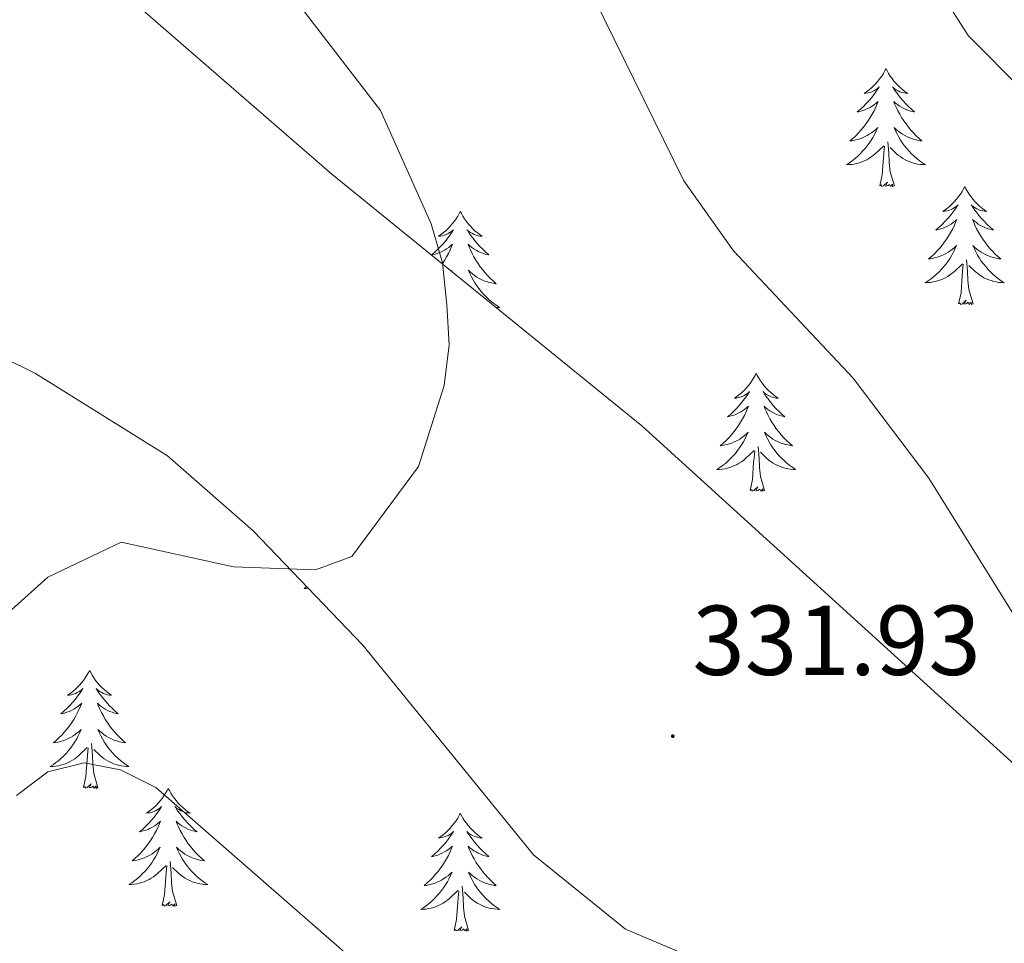
# Model space of a CAD drawing. Units: metres. Extents: x 597057 to 601554, y 4677818 to 4680851.
# Drawn here: x 600441 to 600541, y 4678384 to 4678477 of the extents above; entities that cross this region are included whole.
import ezdxf
from ezdxf.enums import TextEntityAlignment as Align

# ---------------------------------------------------------------- set-up
doc = ezdxf.new("R2010")
doc.units = ezdxf.units.M
doc.header["$MEASUREMENT"] = 0
for name, color, linetype, lineweight in [('Carátula', 7, 'Continuous', 5), ('Level 35', 92, 'Continuous', 0), ('Level 36', 19, 'Continuous', 40), ('Level 41', 19, 'Continuous', 0), ('Level 5', 36, 'Continuous', 0), ('Level 7', 1, 'Continuous', 0)]:
    doc.layers.add(name, color=color, linetype=linetype, lineweight=lineweight)
doc.styles.add('Arial', font='ARIAL.TTF', dxfattribs={"height": 0.2})

# ---------------------------------------------------------------- blocks, each defined once
blk = doc.blocks.new('5PATER')
at = {"layer": 'Carátula', "linetype": 'Continuous', "lineweight": 5}
h = blk.add_hatch(color=250, dxfattribs=at)
edge = h.paths.add_edge_path()
edge.add_ellipse((0, 0.01), major_axis=(-1.33, -1.34), ratio=0.999422, start_angle=0, end_angle=360)

msp = doc.modelspace()

# ---------------------------------------------------------------- linework, layer by layer
at = {"layer": 'Level 35', "color": 92, "linetype": 'Continuous', "lineweight": 0, "ltscale": 0.5}
for points in [[(600544.22, 4678400.02, 334.2), (600504.32, 4678436.3, 333.7), (600472.96, 4678461.73, 330.43), (600453.4, 4678478.68, 328.54), (600451.8, 4678482.31, 328.54), (600452.33, 4678488.13, 328.54), (600453.74, 4678491.84, 328.54), (600457.92, 4678495.37, 328.63), (600464.83, 4678499.17, 329.12), (600476.41, 4678512.85, 330.93), (600485, 4678521.01, 332.91), (600489.21, 4678522.73, 333.53), (600493.19, 4678522.9, 334.03), (600497.34, 4678522.18, 334.49), (600505.39, 4678519.32, 335.33), (600520.54, 4678512.33, 336.66), (600535.71, 4678502.31, 338.35), (600549.23, 4678487.55, 339.27)], [(600328.83, 4678352.19, 313.39), (600338.6, 4678368.12, 313.87), (600350.23, 4678384.38, 314.41), (600363.87, 4678400.83, 315.36), (600380.72, 4678420.23, 318.41), (600400.6, 4678442.37, 320.49), (600406.19, 4678447.82, 322.52), (600410.95, 4678451.03, 324.07), (600414.75, 4678452.07, 324.67), (600418.88, 4678451.8, 325.17), (600430.04, 4678447.98, 326.09), (600443, 4678441.58, 327.28), (600456.34, 4678433.25, 330.28), (600465.03, 4678425.69, 330.83), (600476.11, 4678414.14, 330.86), (600493.36, 4678392.94, 332.42), (600502.64, 4678385.44, 333.21), (600512.04, 4678381.46, 333.91), (600519.9, 4678380.14, 334.54), (600533.1, 4678378.68, 334.73), (600537.1, 4678379.22, 334.59), (600540.32, 4678380.9, 334.5), (600543.68, 4678384.09, 334.39)]]:
    msp.add_polyline3d(points, dxfattribs=at)
at = {"layer": 'Level 36', "color": 92, "linetype": 'Continuous', "lineweight": 0}
for points in [[(600528.98, 4678472.38, 0.01), (600528.87, 4678472.17, 0.01), (600528.72, 4678471.89, 0.01), (600528.55, 4678471.62, 0.01), (600528.37, 4678471.37, 0.01), (600528.17, 4678471.12, 0.01), (600527.97, 4678470.88, 0.01), (600527.75, 4678470.66, 0.01), (600527.52, 4678470.44, 0.01), (600527.28, 4678470.24, 0.01), (600527.03, 4678470.05, 0.01), (600526.77, 4678469.87, 0.01), (600526.96, 4678469.89, 0.01), (600527.17, 4678469.93, 0.01), (600527.37, 4678469.98, 0.01), (600527.56, 4678470.05, 0.01), (600527.75, 4678470.14, 0.01), (600527.93, 4678470.24, 0.01), (600528.11, 4678470.35, 0.01), (600528.31, 4678470.54, 0.01), (600528.27, 4678470.48, 0.01), (600528.04, 4678470.13, 0.01), (600527.8, 4678469.79, 0.01), (600527.54, 4678469.47, 0.01), (600527.27, 4678469.15, 0.01), (600526.99, 4678468.85, 0.01), (600526.7, 4678468.55, 0.01), (600526.4, 4678468.27, 0.01), (600526.08, 4678468, 0.01), (600526.21, 4678468.02, 0.01), (600526.46, 4678468.08, 0.01), (600526.7, 4678468.15, 0.01), (600526.93, 4678468.24, 0.01), (600527.16, 4678468.34, 0.01), (600527.39, 4678468.46, 0.01), (600527.6, 4678468.59, 0.01), (600527.81, 4678468.74, 0.01), (600528.01, 4678468.9, 0.01), (600528.19, 4678469.06, 0.01), (600528.11, 4678468.84, 0.01), (600527.95, 4678468.48, 0.01), (600527.78, 4678468.13, 0.01), (600527.59, 4678467.78, 0.01), (600527.39, 4678467.44, 0.01), (600527.18, 4678467.11, 0.01), (600526.96, 4678466.79, 0.01), (600526.72, 4678466.48, 0.01), (600526.46, 4678466.17, 0.01), (600526.2, 4678465.88, 0.01), (600525.93, 4678465.6, 0.01), (600525.64, 4678465.33, 0.01), (600525.34, 4678465.07, 0.01), (600525.54, 4678465.1, 0.01), (600525.8, 4678465.14, 0.01), (600526.07, 4678465.21, 0.01), (600526.33, 4678465.29, 0.01), (600526.58, 4678465.38, 0.01), (600526.83, 4678465.49, 0.01), (600527.07, 4678465.61, 0.01), (600527.3, 4678465.75, 0.01), (600527.53, 4678465.9, 0.01), (600527.75, 4678466.06, 0.01), (600527.95, 4678466.24, 0.01), (600528.15, 4678466.43, 0.01), (600528.01, 4678466.1, 0.01)], [(600528.98, 4678472.38, 0.01), (600529.09, 4678472.17, 0.01), (600529.25, 4678471.89, 0.01), (600529.42, 4678471.62, 0.01), (600529.6, 4678471.37, 0.01), (600529.79, 4678471.12, 0.01), (600530, 4678470.88, 0.01), (600530.22, 4678470.66, 0.01), (600530.45, 4678470.44, 0.01), (600530.69, 4678470.24, 0.01), (600530.94, 4678470.05, 0.01), (600531.2, 4678469.87, 0.01), (600531, 4678469.89, 0.01), (600530.8, 4678469.93, 0.01), (600530.6, 4678469.98, 0.01), (600530.4, 4678470.05, 0.01), (600530.22, 4678470.14, 0.01), (600530.03, 4678470.24, 0.01), (600529.86, 4678470.35, 0.01), (600529.66, 4678470.54, 0.01), (600529.7, 4678470.48, 0.01), (600529.93, 4678470.13, 0.01), (600530.17, 4678469.79, 0.01), (600530.42, 4678469.47, 0.01), (600530.69, 4678469.15, 0.01), (600530.97, 4678468.85, 0.01), (600531.26, 4678468.55, 0.01), (600531.57, 4678468.27, 0.01), (600531.88, 4678468, 0.01), (600531.76, 4678468.02, 0.01), (600531.51, 4678468.08, 0.01), (600531.27, 4678468.15, 0.01), (600531.03, 4678468.24, 0.01), (600530.8, 4678468.34, 0.01), (600530.58, 4678468.46, 0.01), (600530.36, 4678468.59, 0.01), (600530.16, 4678468.74, 0.01), (600529.96, 4678468.9, 0.01), (600529.77, 4678469.06, 0.01), (600529.86, 4678468.84, 0.01), (600530.02, 4678468.48, 0.01), (600530.19, 4678468.13, 0.01), (600530.37, 4678467.78, 0.01), (600530.57, 4678467.44, 0.01), (600530.78, 4678467.11, 0.01), (600531.01, 4678466.79, 0.01), (600531.25, 4678466.48, 0.01), (600531.5, 4678466.17, 0.01), (600531.76, 4678465.88, 0.01), (600532.04, 4678465.6, 0.01), (600532.33, 4678465.33, 0.01), (600532.62, 4678465.07, 0.01), (600532.43, 4678465.1, 0.01), (600532.16, 4678465.14, 0.01), (600531.9, 4678465.21, 0.01), (600531.64, 4678465.29, 0.01), (600531.38, 4678465.38, 0.01), (600531.14, 4678465.49, 0.01), (600530.9, 4678465.61, 0.01), (600530.66, 4678465.75, 0.01), (600530.44, 4678465.9, 0.01), (600530.22, 4678466.06, 0.01), (600530.01, 4678466.24, 0.01), (600529.82, 4678466.43, 0.01), (600529.96, 4678466.1, 0.01)], [(600528.006, 4678466.101, 0.01), (600527.846, 4678465.781, 0.01), (600527.676, 4678465.461, 0.01), (600527.496, 4678465.161, 0.01), (600527.296, 4678464.861, 0.01), (600527.086, 4678464.581, 0.01), (600526.866, 4678464.301, 0.01), (600526.626, 4678464.031, 0.01), (600526.386, 4678463.771, 0.01), (600526.125, 4678463.531, 0.01), (600525.855, 4678463.291, 0.01), (600525.575, 4678463.071, 0.01), (600525.285, 4678462.861, 0.01), (600524.995, 4678462.671, 0.01), (600525.265, 4678462.681, 0.01), (600525.525, 4678462.701, 0.01), (600525.785, 4678462.741, 0.01), (600526.045, 4678462.801, 0.01), (600526.305, 4678462.871, 0.01), (600526.555, 4678462.961, 0.01), (600526.795, 4678463.061, 0.01), (600527.035, 4678463.181, 0.01), (600527.265, 4678463.311, 0.01), (600527.485, 4678463.461, 0.01), (600527.695, 4678463.611, 0.01), (600527.905, 4678463.781, 0.01), (600528.756, 4678464.581, 0.01)], [(600529.956, 4678466.1, 0.01), (600530.116, 4678465.78, 0.01), (600530.276, 4678465.46, 0.01), (600530.465, 4678465.16, 0.01), (600530.655, 4678464.86, 0.01), (600530.865, 4678464.58, 0.01), (600531.095, 4678464.3, 0.01), (600531.325, 4678464.03, 0.01), (600531.575, 4678463.77, 0.01), (600531.835, 4678463.53, 0.01), (600532.095, 4678463.29, 0.01), (600532.375, 4678463.07, 0.01), (600532.675, 4678462.86, 0.01), (600532.965, 4678462.67, 0.01), (600532.705, 4678462.68, 0.01), (600532.435, 4678462.7, 0.01), (600532.175, 4678462.74, 0.01), (600531.905, 4678462.8, 0.01), (600531.655, 4678462.87, 0.01), (600531.405, 4678462.96, 0.01), (600531.155, 4678463.06, 0.01), (600530.925, 4678463.18, 0.01), (600530.695, 4678463.31, 0.01), (600530.475, 4678463.46, 0.01), (600530.255, 4678463.61, 0.01), (600530.055, 4678463.78, 0.01), (600529.395, 4678464.401, 0.01)], [(600528.36, 4678460.53, 0.01), (600528.61, 4678461.65, 0.01), (600528.72, 4678463.39, 0.01), (600528.77, 4678463.83, 0.01), (600528.83, 4678464.55, 0.01)], [(600529.83, 4678460.53, 0.01), (600529.4, 4678461.97, 0.01), (600529.31, 4678462.88, 0.01), (600529.27, 4678463.83, 0.01), (600529.17, 4678464.99, 0.01)], [(600529.83, 4678460.53, 0.01), (600529.66, 4678460.47, 0.01), (600529.64, 4678460.7, 0.01), (600529.45, 4678460.48, 0.01), (600529.33, 4678460.69, 0.01), (600529.21, 4678460.58, 0.01), (600528.94, 4678460.52, 0.01), (600529.13, 4678460.92, 0.01), (600528.75, 4678460.54, 0.01), (600528.56, 4678460.48, 0.01), (600528.52, 4678460.64, 0.01), (600528.36, 4678460.53, 0.01)], [(600536.94, 4678460.47, 0.01), (600536.83, 4678460.25, 0.01), (600536.68, 4678459.97, 0.01), (600536.51, 4678459.71, 0.01), (600536.33, 4678459.45, 0.01), (600536.13, 4678459.2, 0.01), (600535.92, 4678458.96, 0.01), (600535.71, 4678458.74, 0.01), (600535.48, 4678458.52, 0.01), (600535.24, 4678458.32, 0.01), (600534.98, 4678458.13, 0.01), (600534.72, 4678457.95, 0.01), (600534.92, 4678457.97, 0.01), (600535.13, 4678458.01, 0.01), (600535.33, 4678458.06, 0.01), (600535.52, 4678458.13, 0.01), (600535.71, 4678458.22, 0.01), (600535.89, 4678458.32, 0.01), (600536.06, 4678458.43, 0.01), (600536.27, 4678458.62, 0.01), (600536.23, 4678458.56, 0.01), (600536, 4678458.21, 0.01), (600535.76, 4678457.88, 0.01), (600535.5, 4678457.55, 0.01), (600535.23, 4678457.23, 0.01), (600534.95, 4678456.93, 0.01), (600534.66, 4678456.63, 0.01), (600534.36, 4678456.35, 0.01), (600534.04, 4678456.08, 0.01), (600534.17, 4678456.1, 0.01), (600534.41, 4678456.16, 0.01), (600534.66, 4678456.23, 0.01), (600534.89, 4678456.32, 0.01), (600535.12, 4678456.42, 0.01), (600535.35, 4678456.54, 0.01), (600535.56, 4678456.67, 0.01), (600535.77, 4678456.82, 0.01), (600535.97, 4678456.98, 0.01), (600536.15, 4678457.15, 0.01), (600536.06, 4678456.92, 0.01), (600535.91, 4678456.56, 0.01), (600535.74, 4678456.21, 0.01), (600535.55, 4678455.86, 0.01), (600535.35, 4678455.52, 0.01), (600535.14, 4678455.19, 0.01), (600534.91, 4678454.87, 0.01), (600534.68, 4678454.56, 0.01), (600534.42, 4678454.25, 0.01), (600534.16, 4678453.96, 0.01), (600533.88, 4678453.68, 0.01), (600533.6, 4678453.41, 0.01), (600533.3, 4678453.15, 0.01), (600533.5, 4678453.18, 0.01), (600533.76, 4678453.22, 0.01), (600534.03, 4678453.29, 0.01), (600534.29, 4678453.37, 0.01), (600534.54, 4678453.46, 0.01), (600534.79, 4678453.57, 0.01), (600535.03, 4678453.69, 0.01), (600535.26, 4678453.83, 0.01), (600535.49, 4678453.98, 0.01), (600535.7, 4678454.14, 0.01), (600535.91, 4678454.32, 0.01), (600536.11, 4678454.51, 0.01), (600535.96, 4678454.18, 0.01)], [(600536.94, 4678460.47, 0.01), (600537.05, 4678460.25, 0.01), (600537.21, 4678459.97, 0.01), (600537.38, 4678459.71, 0.01), (600537.56, 4678459.45, 0.01), (600537.75, 4678459.2, 0.01), (600537.96, 4678458.96, 0.01), (600538.18, 4678458.74, 0.01), (600538.41, 4678458.52, 0.01), (600538.65, 4678458.32, 0.01), (600538.9, 4678458.13, 0.01), (600539.16, 4678457.95, 0.01), (600538.96, 4678457.97, 0.01), (600538.76, 4678458.01, 0.01), (600538.56, 4678458.06, 0.01), (600538.36, 4678458.13, 0.01), (600538.17, 4678458.22, 0.01), (600537.99, 4678458.32, 0.01), (600537.82, 4678458.43, 0.01), (600537.61, 4678458.62, 0.01), (600537.66, 4678458.56, 0.01), (600537.88, 4678458.21, 0.01), (600538.13, 4678457.88, 0.01), (600538.38, 4678457.55, 0.01), (600538.65, 4678457.23, 0.01), (600538.93, 4678456.93, 0.01), (600539.22, 4678456.63, 0.01), (600539.53, 4678456.35, 0.01), (600539.84, 4678456.08, 0.01), (600539.72, 4678456.1, 0.01), (600539.47, 4678456.16, 0.01), (600539.23, 4678456.23, 0.01), (600538.99, 4678456.32, 0.01), (600538.76, 4678456.42, 0.01), (600538.54, 4678456.54, 0.01), (600538.32, 4678456.67, 0.01), (600538.12, 4678456.82, 0.01), (600537.92, 4678456.98, 0.01), (600537.73, 4678457.15, 0.01), (600537.82, 4678456.92, 0.01), (600537.98, 4678456.56, 0.01), (600538.15, 4678456.21, 0.01), (600538.33, 4678455.86, 0.01), (600538.53, 4678455.52, 0.01), (600538.74, 4678455.19, 0.01), (600538.97, 4678454.87, 0.01), (600539.21, 4678454.56, 0.01), (600539.46, 4678454.25, 0.01), (600539.72, 4678453.96, 0.01), (600540, 4678453.68, 0.01), (600540.29, 4678453.41, 0.01), (600540.58, 4678453.15, 0.01), (600540.39, 4678453.18, 0.01), (600540.12, 4678453.22, 0.01), (600539.86, 4678453.29, 0.01), (600539.6, 4678453.37, 0.01), (600539.34, 4678453.46, 0.01), (600539.1, 4678453.57, 0.01), (600538.85, 4678453.69, 0.01), (600538.62, 4678453.83, 0.01), (600538.4, 4678453.98, 0.01), (600538.18, 4678454.14, 0.01), (600537.97, 4678454.32, 0.01), (600537.78, 4678454.51, 0.01), (600537.92, 4678454.18, 0.01)], [(600485.95, 4678457.96, 0.01), (600485.84, 4678457.74, 0.01), (600485.69, 4678457.46, 0.01), (600485.52, 4678457.2, 0.01), (600485.34, 4678456.94, 0.01), (600485.14, 4678456.69, 0.01), (600484.94, 4678456.46, 0.01), (600484.72, 4678456.23, 0.01), (600484.49, 4678456.01, 0.01), (600484.25, 4678455.81, 0.01), (600484, 4678455.62, 0.01), (600483.74, 4678455.44, 0.01), (600483.94, 4678455.46, 0.01), (600484.14, 4678455.5, 0.01), (600484.34, 4678455.56, 0.01), (600484.53, 4678455.63, 0.01), (600484.72, 4678455.71, 0.01), (600484.9, 4678455.81, 0.01), (600485.08, 4678455.92, 0.01), (600485.28, 4678456.11, 0.01), (600485.24, 4678456.05, 0.01), (600485.01, 4678455.7, 0.01), (600484.77, 4678455.37, 0.01), (600484.51, 4678455.04, 0.01), (600484.24, 4678454.72, 0.01), (600483.96, 4678454.42, 0.01), (600483.67, 4678454.13, 0.01), (600483.37, 4678453.84, 0.01), (600483.06, 4678453.57, 0.01), (600483.18, 4678453.6, 0.01), (600483.42, 4678453.65, 0.01), (600483.67, 4678453.73, 0.01), (600483.9, 4678453.81, 0.01), (600484.13, 4678453.92, 0.01), (600484.36, 4678454.04, 0.01), (600484.57, 4678454.17, 0.01), (600484.78, 4678454.31, 0.01), (600484.98, 4678454.47, 0.01), (600485.16, 4678454.64, 0.01), (600485.08, 4678454.42, 0.01), (600484.92, 4678454.06, 0.01), (600484.75, 4678453.7, 0.01), (600484.56, 4678453.35, 0.01), (600484.36, 4678453.01, 0.01), (600484.15, 4678452.68, 0.01), (600484.14, 4678452.67, 0.01)], [(600485.95, 4678457.96, 0.01), (600486.06, 4678457.74, 0.01), (600486.22, 4678457.46, 0.01), (600486.39, 4678457.2, 0.01), (600486.57, 4678456.94, 0.01), (600486.76, 4678456.69, 0.01), (600486.97, 4678456.46, 0.01), (600487.19, 4678456.23, 0.01), (600487.42, 4678456.01, 0.01), (600487.66, 4678455.81, 0.01), (600487.91, 4678455.62, 0.01), (600488.17, 4678455.44, 0.01), (600487.97, 4678455.46, 0.01), (600487.77, 4678455.5, 0.01), (600487.57, 4678455.56, 0.01), (600487.37, 4678455.63, 0.01), (600487.18, 4678455.71, 0.01), (600487, 4678455.81, 0.01), (600486.83, 4678455.92, 0.01), (600486.62, 4678456.11, 0.01), (600486.67, 4678456.05, 0.01), (600486.9, 4678455.7, 0.01), (600487.14, 4678455.37, 0.01), (600487.4, 4678455.04, 0.01), (600487.66, 4678454.72, 0.01), (600487.94, 4678454.42, 0.01), (600488.24, 4678454.13, 0.01), (600488.54, 4678453.84, 0.01), (600488.85, 4678453.57, 0.01), (600488.73, 4678453.6, 0.01), (600488.48, 4678453.65, 0.01), (600488.24, 4678453.73, 0.01), (600488, 4678453.81, 0.01), (600487.77, 4678453.92, 0.01), (600487.55, 4678454.04, 0.01), (600487.33, 4678454.17, 0.01), (600487.13, 4678454.31, 0.01), (600486.93, 4678454.47, 0.01), (600486.74, 4678454.64, 0.01), (600486.83, 4678454.42, 0.01)], [(600486.826, 4678454.424, 0.01), (600486.986, 4678454.064, 0.01), (600487.156, 4678453.704, 0.01), (600487.336, 4678453.354, 0.01), (600487.536, 4678453.014, 0.01), (600487.746, 4678452.684, 0.01), (600487.976, 4678452.364, 0.01), (600488.216, 4678452.054, 0.01), (600488.466, 4678451.754, 0.01), (600488.736, 4678451.454, 0.01), (600489.006, 4678451.174, 0.01), (600489.296, 4678450.904, 0.01), (600489.586, 4678450.644, 0.01), (600489.396, 4678450.674, 0.01), (600489.126, 4678450.724, 0.01), (600488.866, 4678450.784, 0.01), (600488.606, 4678450.864, 0.01), (600488.346, 4678450.954, 0.01), (600488.106, 4678451.064, 0.01), (600487.856, 4678451.184, 0.01), (600487.626, 4678451.324, 0.01), (600487.406, 4678451.474, 0.01), (600487.186, 4678451.644, 0.01), (600486.976, 4678451.814, 0.01), (600486.786, 4678452.004, 0.01), (600486.926, 4678451.674, 0.01), (600487.076, 4678451.354, 0.01), (600487.246, 4678451.044, 0.01), (600487.436, 4678450.734, 0.01), (600487.626, 4678450.444, 0.01), (600487.836, 4678450.154, 0.01), (600488.065, 4678449.874, 0.01), (600488.295, 4678449.604, 0.01), (600488.545, 4678449.344, 0.01), (600488.805, 4678449.104, 0.01), (600489.075, 4678448.864, 0.01), (600489.345, 4678448.644, 0.01), (600489.635, 4678448.434, 0.01), (600489.925, 4678448.244, 0.01), (600489.665, 4678448.254, 0.01), (600489.565, 4678448.264, 0.01)], [(600535.963, 4678454.18, 0.01), (600535.813, 4678453.86, 0.01), (600535.643, 4678453.55, 0.01), (600535.463, 4678453.24, 0.01), (600535.263, 4678452.94, 0.01), (600535.053, 4678452.66, 0.01), (600534.833, 4678452.38, 0.01), (600534.593, 4678452.11, 0.01), (600534.353, 4678451.85, 0.01), (600534.093, 4678451.61, 0.01), (600533.823, 4678451.37, 0.01), (600533.543, 4678451.15, 0.01), (600533.253, 4678450.94, 0.01), (600532.963, 4678450.751, 0.01), (600533.233, 4678450.761, 0.01), (600533.493, 4678450.78, 0.01), (600533.753, 4678450.83, 0.01), (600534.013, 4678450.88, 0.01), (600534.273, 4678450.96, 0.01), (600534.523, 4678451.04, 0.01), (600534.763, 4678451.14, 0.01), (600535.003, 4678451.26, 0.01), (600535.233, 4678451.39, 0.01), (600535.453, 4678451.54, 0.01), (600535.663, 4678451.7, 0.01), (600535.873, 4678451.86, 0.01), (600536.713, 4678452.66, 0.01)], [(600537.923, 4678454.18, 0.01), (600538.073, 4678453.86, 0.01), (600538.243, 4678453.55, 0.01), (600538.433, 4678453.24, 0.01), (600538.623, 4678452.94, 0.01), (600538.833, 4678452.66, 0.01), (600539.063, 4678452.38, 0.01), (600539.293, 4678452.11, 0.01), (600539.543, 4678451.85, 0.01), (600539.803, 4678451.61, 0.01), (600540.063, 4678451.37, 0.01), (600540.343, 4678451.15, 0.01), (600540.633, 4678450.94, 0.01), (600540.922, 4678450.75, 0.01), (600540.662, 4678450.76, 0.01), (600540.393, 4678450.78, 0.01), (600540.133, 4678450.83, 0.01), (600539.873, 4678450.88, 0.01), (600539.623, 4678450.96, 0.01), (600539.373, 4678451.04, 0.01), (600539.123, 4678451.14, 0.01), (600538.893, 4678451.26, 0.01), (600538.663, 4678451.39, 0.01), (600538.433, 4678451.54, 0.01), (600538.223, 4678451.7, 0.01), (600538.023, 4678451.86, 0.01), (600537.363, 4678452.48, 0.01)], [(600536.32, 4678448.62, 0.01), (600536.57, 4678449.73, 0.01), (600536.68, 4678451.48, 0.01), (600536.73, 4678451.91, 0.01), (600536.79, 4678452.63, 0.01)], [(600537.79, 4678448.62, 0.01), (600537.36, 4678450.06, 0.01), (600537.27, 4678450.96, 0.01), (600537.23, 4678451.91, 0.01), (600537.12, 4678453.07, 0.01)], [(600485.05, 4678451.93, 0.01), (600485.12, 4678452, 0.01), (600485.08, 4678451.91, 0.01)], [(600537.79, 4678448.62, 0.01), (600537.62, 4678448.55, 0.01), (600537.6, 4678448.79, 0.01), (600537.41, 4678448.56, 0.01), (600537.29, 4678448.77, 0.01), (600537.17, 4678448.66, 0.01), (600536.9, 4678448.6, 0.01), (600537.09, 4678449, 0.01), (600536.71, 4678448.62, 0.01), (600536.52, 4678448.56, 0.01), (600536.48, 4678448.73, 0.01), (600536.32, 4678448.62, 0.01)], [(600515.87, 4678441.6, 0.01), (600515.76, 4678441.38, 0.01), (600515.61, 4678441.1, 0.01), (600515.44, 4678440.84, 0.01), (600515.26, 4678440.58, 0.01), (600515.06, 4678440.33, 0.01), (600514.86, 4678440.1, 0.01), (600514.64, 4678439.87, 0.01), (600514.41, 4678439.65, 0.01), (600514.17, 4678439.45, 0.01), (600513.92, 4678439.26, 0.01), (600513.66, 4678439.08, 0.01), (600513.86, 4678439.1, 0.01), (600514.06, 4678439.14, 0.01), (600514.26, 4678439.2, 0.01), (600514.45, 4678439.27, 0.01), (600514.64, 4678439.35, 0.01), (600514.82, 4678439.45, 0.01), (600515, 4678439.56, 0.01), (600515.2, 4678439.75, 0.01), (600515.16, 4678439.69, 0.01), (600514.93, 4678439.34, 0.01), (600514.69, 4678439.01, 0.01), (600514.43, 4678438.68, 0.01), (600514.16, 4678438.36, 0.01), (600513.88, 4678438.06, 0.01), (600513.59, 4678437.77, 0.01), (600513.29, 4678437.48, 0.01), (600512.98, 4678437.21, 0.01), (600513.1, 4678437.24, 0.01), (600513.35, 4678437.29, 0.01), (600513.59, 4678437.37, 0.01), (600513.82, 4678437.45, 0.01), (600514.06, 4678437.56, 0.01), (600514.28, 4678437.68, 0.01), (600514.49, 4678437.81, 0.01), (600514.7, 4678437.95, 0.01), (600514.9, 4678438.11, 0.01), (600515.08, 4678438.28, 0.01), (600515, 4678438.06, 0.01), (600514.84, 4678437.7, 0.01), (600514.67, 4678437.34, 0.01), (600514.48, 4678436.99, 0.01), (600514.28, 4678436.65, 0.01), (600514.07, 4678436.32, 0.01), (600513.85, 4678436, 0.01), (600513.61, 4678435.69, 0.01), (600513.36, 4678435.39, 0.01), (600513.09, 4678435.09, 0.01), (600512.82, 4678434.81, 0.01), (600512.53, 4678434.54, 0.01), (600512.23, 4678434.28, 0.01), (600512.43, 4678434.31, 0.01), (600512.7, 4678434.36, 0.01), (600512.96, 4678434.42, 0.01), (600513.22, 4678434.5, 0.01), (600513.47, 4678434.59, 0.01), (600513.72, 4678434.7, 0.01), (600513.96, 4678434.82, 0.01), (600514.2, 4678434.96, 0.01), (600514.42, 4678435.11, 0.01), (600514.64, 4678435.28, 0.01), (600514.84, 4678435.45, 0.01), (600515.04, 4678435.64, 0.01), (600514.9, 4678435.31, 0.01)], [(600515.87, 4678441.6, 0.01), (600515.98, 4678441.38, 0.01), (600516.14, 4678441.1, 0.01), (600516.31, 4678440.84, 0.01), (600516.49, 4678440.58, 0.01), (600516.68, 4678440.33, 0.01), (600516.89, 4678440.1, 0.01), (600517.11, 4678439.87, 0.01), (600517.34, 4678439.65, 0.01), (600517.58, 4678439.45, 0.01), (600517.83, 4678439.26, 0.01), (600518.09, 4678439.08, 0.01), (600517.89, 4678439.1, 0.01), (600517.69, 4678439.14, 0.01), (600517.49, 4678439.2, 0.01), (600517.3, 4678439.27, 0.01), (600517.11, 4678439.35, 0.01), (600516.92, 4678439.45, 0.01), (600516.75, 4678439.56, 0.01), (600516.55, 4678439.75, 0.01), (600516.59, 4678439.69, 0.01), (600516.82, 4678439.34, 0.01), (600517.06, 4678439.01, 0.01), (600517.32, 4678438.68, 0.01), (600517.58, 4678438.36, 0.01), (600517.86, 4678438.06, 0.01), (600518.16, 4678437.77, 0.01), (600518.46, 4678437.48, 0.01), (600518.77, 4678437.21, 0.01), (600518.65, 4678437.24, 0.01), (600518.4, 4678437.29, 0.01), (600518.16, 4678437.37, 0.01), (600517.92, 4678437.45, 0.01), (600517.69, 4678437.56, 0.01), (600517.47, 4678437.68, 0.01), (600517.25, 4678437.81, 0.01), (600517.05, 4678437.95, 0.01), (600516.85, 4678438.11, 0.01), (600516.66, 4678438.28, 0.01), (600516.75, 4678438.06, 0.01), (600516.91, 4678437.7, 0.01), (600517.08, 4678437.34, 0.01), (600517.26, 4678436.99, 0.01), (600517.46, 4678436.65, 0.01), (600517.68, 4678436.32, 0.01), (600517.9, 4678436, 0.01), (600518.14, 4678435.69, 0.01), (600518.39, 4678435.39, 0.01), (600518.66, 4678435.09, 0.01), (600518.93, 4678434.81, 0.01), (600519.22, 4678434.54, 0.01), (600519.52, 4678434.28, 0.01), (600519.32, 4678434.31, 0.01), (600519.05, 4678434.36, 0.01), (600518.79, 4678434.42, 0.01), (600518.53, 4678434.5, 0.01), (600518.28, 4678434.59, 0.01), (600518.03, 4678434.7, 0.01), (600517.79, 4678434.82, 0.01), (600517.55, 4678434.96, 0.01), (600517.33, 4678435.11, 0.01), (600517.11, 4678435.28, 0.01), (600516.9, 4678435.45, 0.01), (600516.71, 4678435.64, 0.01), (600516.85, 4678435.31, 0.01)], [(600514.901, 4678435.312, 0.01), (600514.741, 4678434.992, 0.01), (600514.571, 4678434.682, 0.01), (600514.391, 4678434.372, 0.01), (600514.191, 4678434.082, 0.01), (600513.981, 4678433.792, 0.01), (600513.761, 4678433.512, 0.01), (600513.521, 4678433.242, 0.01), (600513.281, 4678432.982, 0.01), (600513.021, 4678432.742, 0.01), (600512.751, 4678432.502, 0.01), (600512.471, 4678432.282, 0.01), (600512.181, 4678432.072, 0.01), (600511.891, 4678431.882, 0.01), (600512.161, 4678431.892, 0.01), (600512.421, 4678431.922, 0.01), (600512.681, 4678431.962, 0.01), (600512.941, 4678432.022, 0.01), (600513.201, 4678432.092, 0.01), (600513.451, 4678432.172, 0.01), (600513.691, 4678432.282, 0.01), (600513.931, 4678432.392, 0.01), (600514.161, 4678432.522, 0.01), (600514.381, 4678432.672, 0.01), (600514.601, 4678432.832, 0.01), (600514.801, 4678433.002, 0.01), (600515.651, 4678433.802, 0.01)], [(600516.851, 4678435.312, 0.01), (600517.011, 4678434.992, 0.01), (600517.181, 4678434.682, 0.01), (600517.361, 4678434.372, 0.01), (600517.561, 4678434.082, 0.01), (600517.761, 4678433.792, 0.01), (600517.991, 4678433.512, 0.01), (600518.221, 4678433.242, 0.01), (600518.471, 4678432.982, 0.01), (600518.731, 4678432.742, 0.01), (600519.001, 4678432.502, 0.01), (600519.281, 4678432.282, 0.01), (600519.561, 4678432.072, 0.01), (600519.851, 4678431.882, 0.01), (600519.591, 4678431.892, 0.01), (600519.331, 4678431.922, 0.01), (600519.061, 4678431.962, 0.01), (600518.801, 4678432.022, 0.01), (600518.551, 4678432.092, 0.01), (600518.301, 4678432.172, 0.01), (600518.061, 4678432.282, 0.01), (600517.821, 4678432.392, 0.01), (600517.591, 4678432.522, 0.01), (600517.371, 4678432.672, 0.01), (600517.151, 4678432.832, 0.01), (600516.951, 4678433.002, 0.01), (600516.291, 4678433.622, 0.01)], [(600516.72, 4678429.75, 0.01), (600516.3, 4678431.19, 0.01), (600516.2, 4678432.09, 0.01), (600516.16, 4678433.04, 0.01), (600516.06, 4678434.2, 0.01)], [(600515.26, 4678429.75, 0.01), (600515.5, 4678430.86, 0.01), (600515.61, 4678432.61, 0.01), (600515.66, 4678433.04, 0.01), (600515.72, 4678433.76, 0.01)], [(600516.72, 4678429.75, 0.01), (600516.55, 4678429.68, 0.01), (600516.53, 4678429.92, 0.01), (600516.34, 4678429.7, 0.01), (600516.22, 4678429.9, 0.01), (600516.1, 4678429.79, 0.01), (600515.83, 4678429.74, 0.01), (600516.03, 4678430.13, 0.01), (600515.64, 4678429.75, 0.01), (600515.45, 4678429.7, 0.01), (600515.41, 4678429.86, 0.01), (600515.26, 4678429.75, 0.01)], [(600470.44, 4678420.05, 0.01), (600470.16, 4678419.86, 0.01), (600470.42, 4678419.87, 0.01), (600470.6, 4678419.88, 0.01)], [(600448.48, 4678411.59, 0.01), (600448.37, 4678411.37, 0.01), (600448.21, 4678411.09, 0.01), (600448.04, 4678410.83, 0.01), (600447.86, 4678410.57, 0.01), (600447.67, 4678410.32, 0.01), (600447.46, 4678410.08, 0.01), (600447.24, 4678409.86, 0.01), (600447.01, 4678409.64, 0.01), (600446.77, 4678409.44, 0.01), (600446.52, 4678409.25, 0.01), (600446.26, 4678409.07, 0.01), (600446.46, 4678409.09, 0.01), (600446.66, 4678409.13, 0.01), (600446.86, 4678409.19, 0.01), (600447.06, 4678409.26, 0.01), (600447.24, 4678409.34, 0.01), (600447.43, 4678409.44, 0.01), (600447.6, 4678409.55, 0.01), (600447.8, 4678409.74, 0.01), (600447.76, 4678409.68, 0.01), (600447.53, 4678409.33, 0.01), (600447.29, 4678409, 0.01), (600447.04, 4678408.67, 0.01), (600446.77, 4678408.36, 0.01), (600446.49, 4678408.05, 0.01), (600446.2, 4678407.76, 0.01), (600445.89, 4678407.47, 0.01), (600445.58, 4678407.2, 0.01), (600445.7, 4678407.22, 0.01), (600445.95, 4678407.28, 0.01), (600446.19, 4678407.36, 0.01), (600446.43, 4678407.44, 0.01), (600446.66, 4678407.55, 0.01), (600446.88, 4678407.66, 0.01), (600447.1, 4678407.8, 0.01), (600447.3, 4678407.94, 0.01), (600447.5, 4678408.1, 0.01), (600447.69, 4678408.27, 0.01), (600447.6, 4678408.05, 0.01), (600447.44, 4678407.68, 0.01), (600447.27, 4678407.33, 0.01), (600447.09, 4678406.98, 0.01), (600446.89, 4678406.64, 0.01), (600446.68, 4678406.31, 0.01), (600446.45, 4678405.99, 0.01), (600446.21, 4678405.68, 0.01), (600445.96, 4678405.38, 0.01), (600445.7, 4678405.08, 0.01), (600445.42, 4678404.8, 0.01), (600445.13, 4678404.53, 0.01), (600444.84, 4678404.28, 0.01), (600445.03, 4678404.3, 0.01), (600445.3, 4678404.35, 0.01), (600445.56, 4678404.41, 0.01), (600445.82, 4678404.49, 0.01), (600446.08, 4678404.58, 0.01), (600446.32, 4678404.69, 0.01), (600446.56, 4678404.81, 0.01), (600446.8, 4678404.95, 0.01), (600447.02, 4678405.1, 0.01), (600447.24, 4678405.27, 0.01), (600447.45, 4678405.44, 0.01), (600447.64, 4678405.63, 0.01), (600447.5, 4678405.3, 0.01)], [(600448.48, 4678411.59, 0.01), (600448.59, 4678411.37, 0.01), (600448.74, 4678411.09, 0.01), (600448.91, 4678410.83, 0.01), (600449.09, 4678410.57, 0.01), (600449.29, 4678410.32, 0.01), (600449.49, 4678410.08, 0.01), (600449.71, 4678409.86, 0.01), (600449.94, 4678409.64, 0.01), (600450.18, 4678409.44, 0.01), (600450.43, 4678409.25, 0.01), (600450.69, 4678409.07, 0.01), (600450.5, 4678409.09, 0.01), (600450.29, 4678409.13, 0.01), (600450.09, 4678409.19, 0.01), (600449.9, 4678409.26, 0.01), (600449.71, 4678409.34, 0.01), (600449.53, 4678409.44, 0.01), (600449.35, 4678409.55, 0.01), (600449.15, 4678409.74, 0.01), (600449.19, 4678409.68, 0.01), (600449.42, 4678409.33, 0.01), (600449.66, 4678409, 0.01), (600449.92, 4678408.67, 0.01), (600450.19, 4678408.36, 0.01), (600450.47, 4678408.05, 0.01), (600450.76, 4678407.76, 0.01), (600451.06, 4678407.47, 0.01), (600451.38, 4678407.2, 0.01), (600451.25, 4678407.22, 0.01), (600451, 4678407.28, 0.01), (600450.76, 4678407.36, 0.01), (600450.53, 4678407.44, 0.01), (600450.3, 4678407.55, 0.01), (600450.07, 4678407.66, 0.01), (600449.86, 4678407.8, 0.01), (600449.65, 4678407.94, 0.01), (600449.45, 4678408.1, 0.01), (600449.27, 4678408.27, 0.01), (600449.35, 4678408.05, 0.01), (600449.51, 4678407.68, 0.01), (600449.68, 4678407.33, 0.01), (600449.87, 4678406.98, 0.01), (600450.07, 4678406.64, 0.01), (600450.28, 4678406.31, 0.01), (600450.5, 4678405.99, 0.01), (600450.74, 4678405.68, 0.01), (600451, 4678405.38, 0.01), (600451.26, 4678405.08, 0.01), (600451.53, 4678404.8, 0.01), (600451.82, 4678404.53, 0.01), (600452.12, 4678404.28, 0.01), (600451.92, 4678404.3, 0.01), (600451.66, 4678404.35, 0.01), (600451.39, 4678404.41, 0.01), (600451.13, 4678404.49, 0.01), (600450.88, 4678404.58, 0.01), (600450.63, 4678404.69, 0.01), (600450.39, 4678404.81, 0.01), (600450.16, 4678404.95, 0.01), (600449.93, 4678405.1, 0.01), (600449.71, 4678405.27, 0.01), (600449.51, 4678405.44, 0.01), (600449.31, 4678405.63, 0.01), (600449.45, 4678405.3, 0.01)], [(600447.501, 4678405.298, 0.01), (600447.34, 4678404.978, 0.01), (600447.18, 4678404.668, 0.01), (600446.99, 4678404.358, 0.01), (600446.8, 4678404.068, 0.01), (600446.59, 4678403.778, 0.01), (600446.36, 4678403.498, 0.01), (600446.13, 4678403.228, 0.01), (600445.88, 4678402.968, 0.01), (600445.62, 4678402.728, 0.01), (600445.36, 4678402.498, 0.01), (600445.08, 4678402.268, 0.01), (600444.79, 4678402.058, 0.01), (600444.5, 4678401.868, 0.01), (600444.76, 4678401.878, 0.01), (600445.02, 4678401.908, 0.01), (600445.29, 4678401.948, 0.01), (600445.55, 4678401.998, 0.01), (600445.8, 4678402.078, 0.01), (600446.05, 4678402.158, 0.01), (600446.3, 4678402.268, 0.01), (600446.53, 4678402.378, 0.01), (600446.76, 4678402.508, 0.01), (600446.98, 4678402.658, 0.01), (600447.2, 4678402.818, 0.01), (600447.4, 4678402.988, 0.01), (600448.25, 4678403.788, 0.01)], [(600449.45, 4678405.298, 0.01), (600449.61, 4678404.978, 0.01), (600449.78, 4678404.668, 0.01), (600449.96, 4678404.358, 0.01), (600450.16, 4678404.068, 0.01), (600450.37, 4678403.777, 0.01), (600450.59, 4678403.497, 0.01), (600450.83, 4678403.227, 0.01), (600451.07, 4678402.967, 0.01), (600451.33, 4678402.727, 0.01), (600451.6, 4678402.497, 0.01), (600451.88, 4678402.267, 0.01), (600452.17, 4678402.057, 0.01), (600452.46, 4678401.867, 0.01), (600452.19, 4678401.877, 0.01), (600451.93, 4678401.907, 0.01), (600451.67, 4678401.947, 0.01), (600451.41, 4678401.997, 0.01), (600451.15, 4678402.077, 0.01), (600450.9, 4678402.157, 0.01), (600450.66, 4678402.268, 0.01), (600450.42, 4678402.378, 0.01), (600450.19, 4678402.508, 0.01), (600449.97, 4678402.658, 0.01), (600449.76, 4678402.818, 0.01), (600449.55, 4678402.988, 0.01), (600448.9, 4678403.608, 0.01)], [(600447.86, 4678399.74, 0.01), (600448.1, 4678400.86, 0.01), (600448.22, 4678402.6, 0.01), (600448.26, 4678403.03, 0.01), (600448.33, 4678403.75, 0.01)], [(600449.33, 4678399.74, 0.01), (600448.9, 4678401.18, 0.01), (600448.81, 4678402.08, 0.01), (600448.76, 4678403.03, 0.01), (600448.66, 4678404.19, 0.01)], [(600449.33, 4678399.74, 0.01), (600449.15, 4678399.67, 0.01), (600449.14, 4678399.91, 0.01), (600448.94, 4678399.69, 0.01), (600448.82, 4678399.89, 0.01), (600448.7, 4678399.78, 0.01), (600448.43, 4678399.73, 0.01), (600448.63, 4678400.12, 0.01), (600448.24, 4678399.74, 0.01), (600448.06, 4678399.69, 0.01), (600448.02, 4678399.85, 0.01), (600447.86, 4678399.74, 0.01)], [(600456.44, 4678399.67, 0.01), (600456.33, 4678399.45, 0.01), (600456.17, 4678399.18, 0.01), (600456, 4678398.91, 0.01), (600455.82, 4678398.65, 0.01), (600455.63, 4678398.4, 0.01), (600455.42, 4678398.17, 0.01), (600455.2, 4678397.94, 0.01), (600454.97, 4678397.72, 0.01), (600454.73, 4678397.52, 0.01), (600454.48, 4678397.33, 0.01), (600454.22, 4678397.15, 0.01), (600454.42, 4678397.18, 0.01), (600454.62, 4678397.21, 0.01), (600454.82, 4678397.27, 0.01), (600455.02, 4678397.34, 0.01), (600455.2, 4678397.42, 0.01), (600455.39, 4678397.52, 0.01), (600455.56, 4678397.63, 0.01), (600455.76, 4678397.82, 0.01), (600455.72, 4678397.76, 0.01), (600455.49, 4678397.41, 0.01), (600455.25, 4678397.08, 0.01), (600455, 4678396.75, 0.01), (600454.73, 4678396.44, 0.01), (600454.45, 4678396.13, 0.01), (600454.16, 4678395.84, 0.01), (600453.85, 4678395.55, 0.01), (600453.54, 4678395.28, 0.01), (600453.66, 4678395.31, 0.01), (600453.91, 4678395.36, 0.01), (600454.15, 4678395.44, 0.01), (600454.39, 4678395.52, 0.01), (600454.62, 4678395.63, 0.01), (600454.84, 4678395.75, 0.01), (600455.06, 4678395.88, 0.01), (600455.26, 4678396.02, 0.01), (600455.46, 4678396.18, 0.01), (600455.65, 4678396.35, 0.01), (600455.56, 4678396.13, 0.01), (600455.4, 4678395.77, 0.01), (600455.23, 4678395.41, 0.01), (600455.05, 4678395.06, 0.01), (600454.85, 4678394.72, 0.01), (600454.64, 4678394.39, 0.01), (600454.41, 4678394.07, 0.01), (600454.17, 4678393.76, 0.01), (600453.92, 4678393.46, 0.01), (600453.66, 4678393.16, 0.01), (600453.38, 4678392.88, 0.01), (600453.09, 4678392.61, 0.01), (600452.8, 4678392.36, 0.01), (600452.99, 4678392.38, 0.01), (600453.26, 4678392.43, 0.01), (600453.52, 4678392.49, 0.01), (600453.78, 4678392.57, 0.01), (600454.04, 4678392.66, 0.01), (600454.28, 4678392.77, 0.01), (600454.52, 4678392.9, 0.01), (600454.76, 4678393.03, 0.01), (600454.98, 4678393.18, 0.01), (600455.2, 4678393.35, 0.01), (600455.41, 4678393.52, 0.01), (600455.6, 4678393.71, 0.01), (600455.46, 4678393.38, 0.01)], [(600456.44, 4678399.67, 0.01), (600456.55, 4678399.45, 0.01), (600456.7, 4678399.18, 0.01), (600456.87, 4678398.91, 0.01), (600457.05, 4678398.65, 0.01), (600457.25, 4678398.4, 0.01), (600457.45, 4678398.17, 0.01), (600457.67, 4678397.94, 0.01), (600457.9, 4678397.72, 0.01), (600458.14, 4678397.52, 0.01), (600458.39, 4678397.33, 0.01), (600458.65, 4678397.15, 0.01), (600458.46, 4678397.18, 0.01), (600458.25, 4678397.21, 0.01), (600458.05, 4678397.27, 0.01), (600457.86, 4678397.34, 0.01), (600457.67, 4678397.42, 0.01), (600457.49, 4678397.52, 0.01), (600457.31, 4678397.63, 0.01), (600457.11, 4678397.82, 0.01), (600457.15, 4678397.76, 0.01), (600457.38, 4678397.41, 0.01), (600457.62, 4678397.08, 0.01), (600457.88, 4678396.75, 0.01), (600458.15, 4678396.44, 0.01), (600458.43, 4678396.13, 0.01), (600458.72, 4678395.84, 0.01), (600459.02, 4678395.55, 0.01), (600459.34, 4678395.28, 0.01), (600459.21, 4678395.31, 0.01), (600458.96, 4678395.36, 0.01), (600458.72, 4678395.44, 0.01), (600458.49, 4678395.52, 0.01), (600458.26, 4678395.63, 0.01), (600458.03, 4678395.75, 0.01), (600457.82, 4678395.88, 0.01), (600457.61, 4678396.02, 0.01), (600457.41, 4678396.18, 0.01), (600457.23, 4678396.35, 0.01), (600457.31, 4678396.13, 0.01), (600457.47, 4678395.77, 0.01), (600457.64, 4678395.41, 0.01), (600457.83, 4678395.06, 0.01), (600458.03, 4678394.72, 0.01), (600458.24, 4678394.39, 0.01), (600458.46, 4678394.07, 0.01), (600458.7, 4678393.76, 0.01), (600458.96, 4678393.46, 0.01), (600459.22, 4678393.16, 0.01), (600459.49, 4678392.88, 0.01), (600459.78, 4678392.61, 0.01), (600460.08, 4678392.36, 0.01), (600459.88, 4678392.38, 0.01), (600459.62, 4678392.43, 0.01), (600459.35, 4678392.49, 0.01), (600459.09, 4678392.57, 0.01), (600458.84, 4678392.66, 0.01), (600458.59, 4678392.77, 0.01), (600458.35, 4678392.9, 0.01), (600458.12, 4678393.03, 0.01), (600457.89, 4678393.18, 0.01), (600457.67, 4678393.35, 0.01), (600457.47, 4678393.52, 0.01), (600457.27, 4678393.71, 0.01), (600457.41, 4678393.38, 0.01)], [(600485.95, 4678397.16, 0.01), (600485.84, 4678396.94, 0.01), (600485.69, 4678396.67, 0.01), (600485.52, 4678396.4, 0.01), (600485.34, 4678396.14, 0.01), (600485.14, 4678395.9, 0.01), (600484.94, 4678395.66, 0.01), (600484.72, 4678395.43, 0.01), (600484.49, 4678395.22, 0.01), (600484.25, 4678395.01, 0.01), (600484, 4678394.82, 0.01), (600483.74, 4678394.64, 0.01), (600483.93, 4678394.67, 0.01), (600484.14, 4678394.7, 0.01), (600484.34, 4678394.76, 0.01), (600484.53, 4678394.83, 0.01), (600484.72, 4678394.91, 0.01), (600484.9, 4678395.01, 0.01), (600485.08, 4678395.12, 0.01), (600485.28, 4678395.32, 0.01), (600485.24, 4678395.25, 0.01), (600485.01, 4678394.91, 0.01), (600484.77, 4678394.57, 0.01), (600484.51, 4678394.24, 0.01), (600484.24, 4678393.93, 0.01), (600483.96, 4678393.62, 0.01), (600483.67, 4678393.33, 0.01), (600483.37, 4678393.05, 0.01), (600483.05, 4678392.78, 0.01), (600483.18, 4678392.8, 0.01), (600483.42, 4678392.86, 0.01), (600483.67, 4678392.93, 0.01), (600483.9, 4678393.02, 0.01), (600484.13, 4678393.12, 0.01), (600484.36, 4678393.24, 0.01), (600484.57, 4678393.37, 0.01), (600484.78, 4678393.51, 0.01), (600484.98, 4678393.67, 0.01), (600485.16, 4678393.84, 0.01), (600485.08, 4678393.62, 0.01), (600484.92, 4678393.26, 0.01), (600484.75, 4678392.9, 0.01), (600484.56, 4678392.56, 0.01), (600484.36, 4678392.22, 0.01), (600484.15, 4678391.89, 0.01), (600483.92, 4678391.56, 0.01), (600483.68, 4678391.25, 0.01), (600483.43, 4678390.95, 0.01), (600483.17, 4678390.66, 0.01), (600482.9, 4678390.38, 0.01), (600482.61, 4678390.11, 0.01), (600482.31, 4678389.85, 0.01), (600482.51, 4678389.87, 0.01), (600482.77, 4678389.92, 0.01), (600483.04, 4678389.98, 0.01), (600483.3, 4678390.06, 0.01), (600483.55, 4678390.16, 0.01), (600483.8, 4678390.26, 0.01), (600484.04, 4678390.39, 0.01), (600484.27, 4678390.52, 0.01), (600484.5, 4678390.68, 0.01), (600484.72, 4678390.84, 0.01), (600484.92, 4678391.02, 0.01), (600485.12, 4678391.2, 0.01), (600484.98, 4678390.88, 0.01)], [(600485.95, 4678397.16, 0.01), (600486.06, 4678396.94, 0.01), (600486.22, 4678396.67, 0.01), (600486.39, 4678396.4, 0.01), (600486.57, 4678396.14, 0.01), (600486.76, 4678395.9, 0.01), (600486.97, 4678395.66, 0.01), (600487.19, 4678395.43, 0.01), (600487.42, 4678395.22, 0.01), (600487.66, 4678395.01, 0.01), (600487.91, 4678394.82, 0.01), (600488.17, 4678394.64, 0.01), (600487.97, 4678394.67, 0.01), (600487.77, 4678394.7, 0.01), (600487.57, 4678394.76, 0.01), (600487.37, 4678394.83, 0.01), (600487.18, 4678394.91, 0.01), (600487, 4678395.01, 0.01), (600486.83, 4678395.12, 0.01), (600486.62, 4678395.32, 0.01), (600486.66, 4678395.25, 0.01), (600486.9, 4678394.91, 0.01), (600487.14, 4678394.57, 0.01), (600487.39, 4678394.24, 0.01), (600487.66, 4678393.93, 0.01), (600487.94, 4678393.62, 0.01), (600488.23, 4678393.33, 0.01), (600488.54, 4678393.04, 0.01), (600488.85, 4678392.77, 0.01), (600488.73, 4678392.8, 0.01), (600488.48, 4678392.86, 0.01), (600488.24, 4678392.93, 0.01), (600488, 4678393.02, 0.01), (600487.77, 4678393.12, 0.01), (600487.55, 4678393.24, 0.01), (600487.33, 4678393.37, 0.01), (600487.12, 4678393.51, 0.01), (600486.93, 4678393.67, 0.01), (600486.74, 4678393.84, 0.01), (600486.83, 4678393.62, 0.01), (600486.98, 4678393.26, 0.01), (600487.16, 4678392.9, 0.01), (600487.34, 4678392.56, 0.01), (600487.54, 4678392.22, 0.01), (600487.75, 4678391.89, 0.01), (600487.98, 4678391.56, 0.01), (600488.22, 4678391.25, 0.01), (600488.47, 4678390.95, 0.01), (600488.73, 4678390.66, 0.01), (600489.01, 4678390.38, 0.01), (600489.3, 4678390.1, 0.01), (600489.59, 4678389.85, 0.01), (600489.4, 4678389.87, 0.01), (600489.13, 4678389.92, 0.01), (600488.87, 4678389.98, 0.01), (600488.61, 4678390.06, 0.01), (600488.35, 4678390.16, 0.01), (600488.1, 4678390.26, 0.01), (600487.86, 4678390.39, 0.01), (600487.63, 4678390.52, 0.01), (600487.4, 4678390.68, 0.01), (600487.19, 4678390.84, 0.01), (600486.98, 4678391.02, 0.01), (600486.79, 4678391.2, 0.01), (600486.93, 4678390.88, 0.01)], [(600455.458, 4678393.377, 0.01), (600455.298, 4678393.057, 0.01), (600455.138, 4678392.747, 0.01), (600454.948, 4678392.437, 0.01), (600454.758, 4678392.147, 0.01), (600454.548, 4678391.857, 0.01), (600454.318, 4678391.577, 0.01), (600454.088, 4678391.307, 0.01), (600453.838, 4678391.057, 0.01), (600453.578, 4678390.808, 0.01), (600453.318, 4678390.578, 0.01), (600453.038, 4678390.348, 0.01), (600452.748, 4678390.138, 0.01), (600452.458, 4678389.948, 0.01), (600452.718, 4678389.958, 0.01), (600452.978, 4678389.988, 0.01), (600453.248, 4678390.028, 0.01), (600453.508, 4678390.088, 0.01), (600453.758, 4678390.158, 0.01), (600454.008, 4678390.237, 0.01), (600454.258, 4678390.347, 0.01), (600454.488, 4678390.457, 0.01), (600454.718, 4678390.597, 0.01), (600454.938, 4678390.737, 0.01), (600455.158, 4678390.897, 0.01), (600455.358, 4678391.067, 0.01), (600456.208, 4678391.867, 0.01)], [(600457.408, 4678393.377, 0.01), (600457.568, 4678393.057, 0.01), (600457.738, 4678392.747, 0.01), (600457.918, 4678392.437, 0.01), (600458.118, 4678392.147, 0.01), (600458.328, 4678391.857, 0.01), (600458.548, 4678391.577, 0.01), (600458.788, 4678391.307, 0.01), (600459.027, 4678391.057, 0.01), (600459.287, 4678390.807, 0.01), (600459.557, 4678390.577, 0.01), (600459.837, 4678390.347, 0.01), (600460.127, 4678390.137, 0.01), (600460.417, 4678389.947, 0.01), (600460.147, 4678389.957, 0.01), (600459.887, 4678389.987, 0.01), (600459.627, 4678390.027, 0.01), (600459.367, 4678390.087, 0.01), (600459.107, 4678390.157, 0.01), (600458.857, 4678390.237, 0.01), (600458.617, 4678390.347, 0.01), (600458.377, 4678390.457, 0.01), (600458.147, 4678390.597, 0.01), (600457.927, 4678390.737, 0.01), (600457.717, 4678390.897, 0.01), (600457.508, 4678391.067, 0.01), (600456.858, 4678391.687, 0.01)], [(600455.82, 4678387.82, 0.01), (600456.06, 4678388.94, 0.01), (600456.18, 4678390.68, 0.01), (600456.22, 4678391.11, 0.01), (600456.29, 4678391.83, 0.01)], [(600457.29, 4678387.82, 0.01), (600456.86, 4678389.26, 0.01), (600456.77, 4678390.16, 0.01), (600456.72, 4678391.11, 0.01), (600456.62, 4678392.28, 0.01)], [(600484.976, 4678390.875, 0.01), (600484.816, 4678390.555, 0.01), (600484.646, 4678390.235, 0.01), (600484.466, 4678389.935, 0.01), (600484.266, 4678389.635, 0.01), (600484.056, 4678389.345, 0.01), (600483.836, 4678389.065, 0.01), (600483.596, 4678388.795, 0.01), (600483.356, 4678388.545, 0.01), (600483.096, 4678388.295, 0.01), (600482.826, 4678388.065, 0.01), (600482.546, 4678387.845, 0.01), (600482.255, 4678387.635, 0.01), (600481.965, 4678387.446, 0.01), (600482.235, 4678387.455, 0.01), (600482.495, 4678387.475, 0.01), (600482.755, 4678387.515, 0.01), (600483.015, 4678387.575, 0.01), (600483.275, 4678387.645, 0.01), (600483.525, 4678387.735, 0.01), (600483.765, 4678387.835, 0.01), (600484.005, 4678387.955, 0.01), (600484.235, 4678388.085, 0.01), (600484.455, 4678388.225, 0.01), (600484.665, 4678388.385, 0.01), (600484.875, 4678388.555, 0.01), (600485.716, 4678389.355, 0.01)], [(600486.926, 4678390.875, 0.01), (600487.076, 4678390.555, 0.01), (600487.246, 4678390.235, 0.01), (600487.436, 4678389.935, 0.01), (600487.625, 4678389.635, 0.01), (600487.835, 4678389.345, 0.01), (600488.065, 4678389.065, 0.01), (600488.295, 4678388.795, 0.01), (600488.545, 4678388.545, 0.01), (600488.795, 4678388.295, 0.01), (600489.065, 4678388.075, 0.01), (600489.345, 4678387.845, 0.01), (600489.635, 4678387.645, 0.01), (600489.935, 4678387.445, 0.01), (600489.665, 4678387.455, 0.01), (600489.395, 4678387.485, 0.01), (600489.135, 4678387.525, 0.01), (600488.875, 4678387.575, 0.01), (600488.625, 4678387.645, 0.01), (600488.375, 4678387.735, 0.01), (600488.125, 4678387.835, 0.01), (600487.895, 4678387.955, 0.01), (600487.665, 4678388.085, 0.01), (600487.435, 4678388.225, 0.01), (600487.225, 4678388.385, 0.01), (600487.025, 4678388.555, 0.01), (600486.365, 4678389.175, 0.01)], [(600486.8, 4678385.31, 0.01), (600486.37, 4678386.75, 0.01), (600486.28, 4678387.65, 0.01), (600486.24, 4678388.6, 0.01), (600486.14, 4678389.77, 0.01)], [(600485.33, 4678385.31, 0.01), (600485.58, 4678386.43, 0.01), (600485.69, 4678388.17, 0.01), (600485.74, 4678388.6, 0.01), (600485.8, 4678389.33, 0.01)], [(600457.29, 4678387.82, 0.01), (600457.11, 4678387.75, 0.01), (600457.1, 4678387.99, 0.01), (600456.9, 4678387.77, 0.01), (600456.78, 4678387.97, 0.01), (600456.66, 4678387.86, 0.01), (600456.39, 4678387.81, 0.01), (600456.59, 4678388.2, 0.01), (600456.2, 4678387.82, 0.01), (600456.02, 4678387.77, 0.01), (600455.98, 4678387.93, 0.01), (600455.82, 4678387.82, 0.01)], [(600486.8, 4678385.31, 0.01), (600486.63, 4678385.24, 0.01), (600486.61, 4678385.48, 0.01), (600486.42, 4678385.26, 0.01), (600486.3, 4678385.46, 0.01), (600486.18, 4678385.35, 0.01), (600485.91, 4678385.3, 0.01), (600486.1, 4678385.69, 0.01), (600485.72, 4678385.31, 0.01), (600485.53, 4678385.26, 0.01), (600485.49, 4678385.42, 0.01), (600485.33, 4678385.31, 0.01)]]:
    msp.add_polyline3d(points, dxfattribs=at)
at = {"layer": 'Level 5', "color": 36, "linetype": 'Continuous', "lineweight": 0}
for points in [[(600542.91, 4678470.07, 340.01), (600537.28, 4678475.72, 340.01), (600534.98, 4678479.39, 340.01), (600534.388, 4678483.14, 340.01), (600535.329, 4678485.93, 340.01), (600537.629, 4678489.379, 340.01), (600540.369, 4678492.289, 340.01), (600548.169, 4678495.468, 340.01)], [(600551.28, 4678402.13, 335.01), (600533.32, 4678431.01, 335.01), (600525.66, 4678441.12, 335.01), (600513.56, 4678453.98, 335.01), (600508.54, 4678461.04, 335.01), (600493.43, 4678491.83, 335.01)], [(600390.45, 4678304.51, 330.01), (600389.3, 4678316.95, 330.01), (600389.89, 4678342.15, 330.01), (600387.42, 4678362.86, 330.01), (600387.7, 4678367.02, 330.01), (600390.31, 4678374.57, 330.01), (600392.53, 4678378.11, 330.01), (600398.25, 4678383.76, 330.01), (600421.35, 4678402.83, 330.01), (600431.89, 4678409.94, 330.01), (600444.26, 4678421, 330.01), (600451.67, 4678424.54, 330.01), (600463.03, 4678422.06, 330.01), (600471.33, 4678421.73, 330.01), (600474.98, 4678423.08, 330.01), (600481.74, 4678432.17, 330.01), (600484.34, 4678440.38, 330.01), (600484.83, 4678444.46, 330.01), (600484.61, 4678448.53, 330.01), (600484.15, 4678452.77, 330.01), (600483.02, 4678456.71, 330.01), (600477.89, 4678468.14, 330.01), (600465.11, 4678484.76, 330.01)], [(600441.09, 4678398.94, 335.01), (600444.27, 4678401.35, 335.01), (600447.93, 4678402.23, 335.01), (600451.59, 4678401.53, 335.01), (600455.18, 4678399.75, 335.01), (600477.68, 4678380.12, 335.01), (600496.1, 4678370.38, 335.01), (600499.98, 4678369.21, 335.01), (600503.98, 4678369.05, 335.01), (600508.43, 4678369.73, 335.01), (600524.05, 4678375.29, 335.01), (600536.79, 4678376.79, 335.01), (600548.44, 4678381.45, 335.01)]]:
    msp.add_polyline3d(points, dxfattribs=at)

# ---------------------------------------------------------------- block references
at = {"layer": 'Level 7', "color": 19, "linetype": 'Continuous', "lineweight": 0, "xscale": 0.09999983015004542, "yscale": 0.09999983015004542}
msp.add_blockref('5PATER', (600507.43, 4678404.94, 331.94), dxfattribs=at)

# ---------------------------------------------------------------- texts
at = {"layer": 'Level 41', "color": 19, "linetype": 'Continuous', "lineweight": 0, "style": 'Arial'}
msp.add_text('331.93', height=7, dxfattribs=at).set_placement((600509.42, 4678408.94, 331.94), align=Align.BOTTOM_LEFT)

doc.saveas('drawing.dxf')
